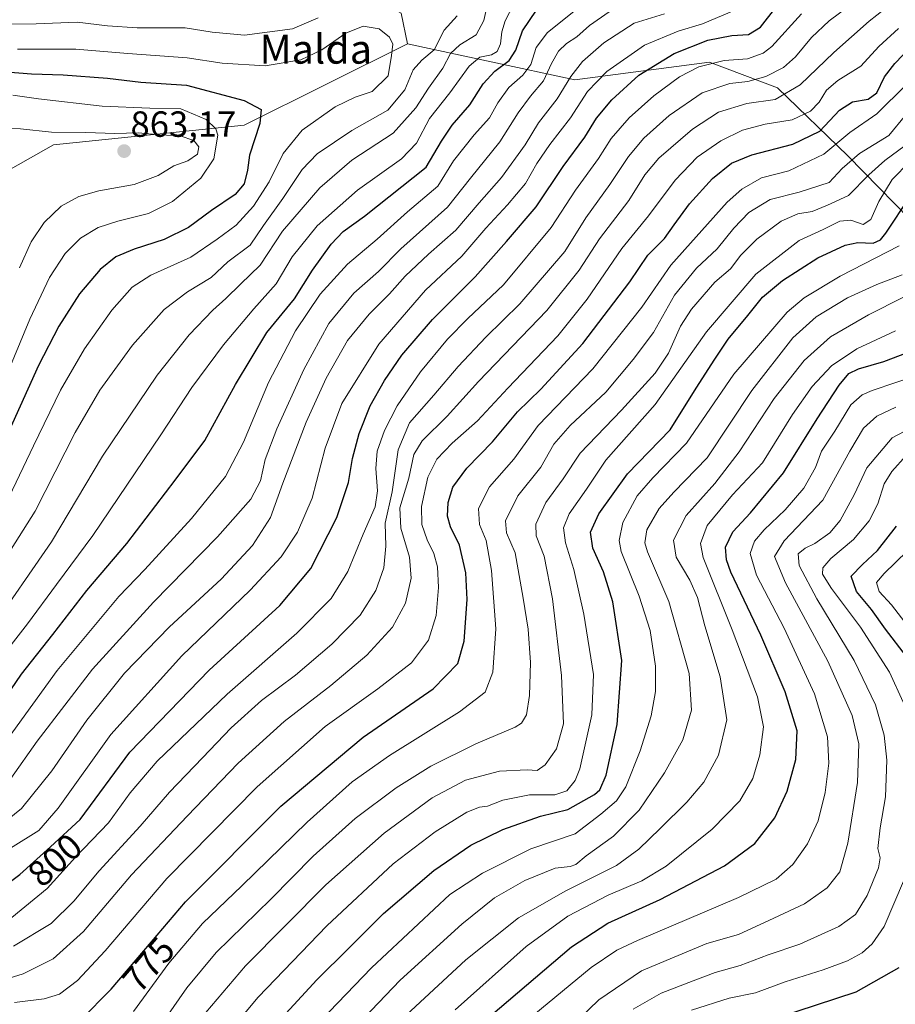
# Model space of a CAD drawing. Units: metres. Extents: x 634235 to 637454, y 4766764 to 4769141.
# Drawn here: x 636696 to 636937, y 4768132 to 4768403 of the extents above; entities that cross this region are included whole.
import ezdxf
from ezdxf.enums import TextEntityAlignment as Align

# ---------------------------------------------------------------- set-up
doc = ezdxf.new("R2010")
doc.units = ezdxf.units.M
doc.header["$MEASUREMENT"] = 0
for name, color, linetype, lineweight in [('Carátula', 7, 'Continuous', 5), ('Curva de nivel maestra', 36, 'Continuous', 30), ('Curva de nivel normal', 36, 'Continuous', 0), ('Matorral CxS', 135, 'Continuous', 0), ('Pastizal CxS', 92, 'Continuous', 0), ('Punto de cota en terreno', 7, 'Continuous', 0), ('Roquedo CxS', 135, 'Continuous', 0), ('Rótulo de curva de nivel directora', 19, 'Continuous', 0), ('Rótulo de punto de cota en terreno', 19, 'Continuous', 0), ('Texto cartográfico', 19, 'Continuous', 0)]:
    doc.layers.add(name, color=color, linetype=linetype, lineweight=lineweight)
doc.styles.add('Arial', font='txt', dxfattribs={"height": 0.2})

# ---------------------------------------------------------------- blocks, each defined once
blk = doc.blocks.new('*U153')
at = {"layer": 'Pastizal CxS', "color": 92, "linetype": 'Continuous', "lineweight": 0}
blk.add_polyline3d([(636898.1411, 4768564.3847, 759.0067), (636879.5657, 4768553.9443, 761.9119), (636830.9605, 4768546.4961, 761.7786), (636763.2621, 4768539.3915, 761.1319), (636726.6895, 4768506.4575, 771.1255), (636710.8343, 4768492.3339, 779.0443), (636723.6841, 4768463.0723, 800.6896), (636721.5721, 4768454.0671, 805.7122), (636720.2169, 4768442.5561, 813.3747), (636727.5909, 4768434.6477, 819.296), (636739.2839, 4768429.4933, 822.866), (636742.0349, 4768420.9043, 828.5669), (636744.0599, 4768422.7311, 827.4786), (636759.9199, 4768423.5015, 828.4226), (636762.8913, 4768422.6323, 829.4203), (636778.3103, 4768418.1217, 835.3563), (636801.0633, 4768405.2387, 844.3096), (636802.8601, 4768396.8515, 840.8538), (636757.8227, 4768374.4369, 850.0877), (636705.2613, 4768368.9949, 862.9823), (636683.6331, 4768356.8437, 867.7124)], dxfattribs=at)
blk = doc.blocks.new('*U182')
at = {"layer": 'Curva de nivel normal', "color": 36, "linetype": 'Continuous', "lineweight": 0}
blk.add_polyline3d([(636732.72, 4768123.49, 765), (636742, 4768136.82, 765), (636750.1, 4768146.49, 765), (636765.13, 4768161.24, 765), (636776.83, 4768173.07, 765), (636788.44, 4768183.42, 765), (636799.71, 4768191.87, 765), (636809.31, 4768197.86, 765), (636821.63, 4768204.05, 765), (636832.54, 4768208.59, 765), (636834.3, 4768209.73, 765), (636835.62, 4768212.03, 765), (636836.43, 4768217.35, 765), (636836.77, 4768226.44, 765), (636836.1, 4768235.64, 765), (636834.69, 4768244.14, 765), (636832.54, 4768256.62, 765), (636830.12, 4768262.17, 765), (636829.89, 4768265.43, 765), (636833.27, 4768272.31, 765), (636839.57, 4768280.21, 765), (636843.18, 4768286.58, 765), (636847.67, 4768291.68, 765), (636857.54, 4768300.87, 765), (636865.01, 4768309.88, 765), (636870.6, 4768317.36, 765), (636876.45, 4768327.56, 765), (636882.45, 4768335.01, 765), (636888.2, 4768340.32, 765), (636892.78, 4768346.02, 765), (636896.87, 4768350.35, 765), (636902.78, 4768353.99, 765), (636910.77, 4768356.02, 765), (636919.03, 4768358.68, 765), (636922.61, 4768362.46, 765), (636927.4, 4768366.58, 765), (636935.45, 4768371.56, 765), (636940.18, 4768377.3, 765)], dxfattribs=at)
blk = doc.blocks.new('*U183')
at = {"layer": 'Curva de nivel normal', "color": 36, "linetype": 'Continuous', "lineweight": 0}
blk.add_polyline3d([(636782.82, 4768120.11, 740), (636800.86, 4768138.9, 740), (636817.77, 4768154.35, 740), (636826.82, 4768161.58, 740), (636835.2, 4768166.35, 740), (636843.5, 4768169.8, 740), (636847.66, 4768170.23, 740), (636849.27, 4768170.75, 740), (636852.08, 4768173.15, 740), (636859.65, 4768178.54, 740), (636866.7, 4768185.72, 740), (636873.71, 4768195.98, 740), (636878.68, 4768205.09, 740), (636881.1, 4768213.29, 740), (636880.42, 4768223.42, 740), (636874.9, 4768243.21, 740), (636869.02, 4768256.9, 740), (636868.27, 4768259.36, 740), (636868.8, 4768262.97, 740), (636872.18, 4768268.82, 740), (636876.28, 4768273.31, 740), (636885.38, 4768282.8, 740), (636897.75, 4768301.37, 740), (636909.01, 4768315.85, 740), (636915.45, 4768321.65, 740), (636924.12, 4768326.89, 740), (636932.14, 4768330.55, 740), (636939.2, 4768333.24, 740)], dxfattribs=at)
blk = doc.blocks.new('*U187')
at = {"layer": 'Curva de nivel normal', "color": 36, "linetype": 'Continuous', "lineweight": 0}
blk.add_polyline3d([(636943.99, 4768305.73, 720), (636930.9, 4768301.37, 720), (636928.12, 4768300.18, 720), (636925.04, 4768297.38, 720), (636920.6, 4768290.16, 720), (636916.98, 4768284.64, 720), (636915.26, 4768280.12, 720), (636912.1, 4768274.4, 720), (636906.9, 4768268.43, 720), (636901.13, 4768262.96, 720), (636898.5, 4768259.85, 720), (636897.3, 4768256.4, 720), (636899.02, 4768250.49, 720), (636906.69, 4768235.85, 720), (636915.05, 4768217.75, 720), (636918.56, 4768205.92, 720), (636918.95, 4768198.69, 720), (636917.98, 4768190.59, 720), (636915.98, 4768182.81, 720), (636913.12, 4768176.48, 720), (636909.05, 4768170.82, 720), (636904.47, 4768166.76, 720), (636894.08, 4768161.66, 720), (636866.24, 4768149.88, 720), (636860.51, 4768147.2, 720), (636853.46, 4768142.36, 720), (636837.68, 4768129.33, 720)], dxfattribs=at)
blk = doc.blocks.new('*U190')
at = {"layer": 'Curva de nivel normal', "color": 36, "linetype": 'Continuous', "lineweight": 0}
blk.add_polyline3d([(636693.51, 4768194.5, 815), (636700.73, 4768204.72, 815), (636716.05, 4768224.6, 815), (636732.8, 4768243.08, 815), (636750.44, 4768261, 815), (636759.68, 4768271.43, 815), (636762.33, 4768276.44, 815), (636763.57, 4768282.38, 815), (636766.79, 4768290.8, 815), (636774.23, 4768307.14, 815), (636781.15, 4768319.8, 815), (636788.04, 4768328.14, 815), (636794.8, 4768334.16, 815), (636800.99, 4768340.39, 815), (636813.85, 4768351.88, 815), (636820.18, 4768359.86, 815), (636828.32, 4768369.85, 815), (636833.36, 4768377.79, 815), (636836.72, 4768382.46, 815), (636840.31, 4768386.67, 815), (636842.5, 4768391.41, 815), (636844.46, 4768394.86, 815), (636846.65, 4768396.95, 815), (636849.55, 4768398.77, 815), (636852.98, 4768401.92, 815), (636858.46, 4768405.69, 815)], dxfattribs=at)
blk = doc.blocks.new('*U191')
at = {"layer": 'Curva de nivel normal', "color": 36, "linetype": 'Continuous', "lineweight": 0}
for points in [[(636686.24, 4768246.14, 840), (636700.19, 4768268.14, 840), (636711.24, 4768289.8, 840), (636718, 4768301.47, 840), (636727.04, 4768313.86, 840), (636735.8, 4768323.68, 840), (636742.21, 4768328.52, 840), (636748.76, 4768332.51, 840), (636753.32, 4768336.76, 840), (636759.47, 4768341.35, 840), (636763.14, 4768346.82, 840), (636768.47, 4768354.24, 840), (636773.8, 4768362.23, 840), (636777.97, 4768366.57, 840), (636787.49, 4768372.99, 840), (636797.4, 4768378.55, 840), (636802.13, 4768384.14, 840), (636804.36, 4768389.69, 840), (636806.79, 4768392.38, 840), (636810.21, 4768395.22, 840), (636812.9, 4768400.57, 840), (636816.5, 4768404.57, 840)], [(636778.21, 4768403.98, 840), (636771.12, 4768401, 840), (636757.94, 4768399.19, 840), (636749.01, 4768400.05, 840), (636741.58, 4768401.27, 840), (636728.33, 4768401.25, 840), (636720.14, 4768401.78, 840), (636711.8, 4768402.84, 840), (636700.47, 4768402.34, 840), (636690.19, 4768402.27, 840)]]:
    blk.add_polyline3d(points, dxfattribs=at)
blk = doc.blocks.new('*U192')
at = {"layer": 'Curva de nivel normal', "color": 36, "linetype": 'Continuous', "lineweight": 0}
blk.add_polyline3d([(636692.91, 4768205.66, 820), (636706.3, 4768224.19, 820), (636723.29, 4768244.58, 820), (636730.47, 4768252.08, 820), (636743.33, 4768266.05, 820), (636752.66, 4768277.64, 820), (636757.67, 4768287.14, 820), (636764.55, 4768303.59, 820), (636771.99, 4768317.74, 820), (636778.73, 4768327.85, 820), (636786.33, 4768336.1, 820), (636794.43, 4768343, 820), (636802.79, 4768350.54, 820), (636811.18, 4768357.6, 820), (636815.52, 4768364.65, 820), (636821.18, 4768371.79, 820), (636825.46, 4768376.46, 820), (636827.76, 4768380.56, 820), (636830.75, 4768384.84, 820), (636834.63, 4768388.22, 820), (636836.79, 4768391.13, 820), (636838.28, 4768395.79, 820), (636841.42, 4768399.96, 820), (636851.44, 4768407.96, 820)], dxfattribs=at)
blk = doc.blocks.new('*U193')
at = {"layer": 'Curva de nivel normal', "color": 36, "linetype": 'Continuous', "lineweight": 0}
blk.add_polyline3d([(636681.37, 4768135.84, 785), (636696.9, 4768140.69, 785), (636705.18, 4768144.81, 785), (636713.56, 4768152.29, 785), (636726.8, 4768167.92, 785), (636742.14, 4768184.09, 785), (636756.14, 4768198.68, 785), (636768.8, 4768210.14, 785), (636781.72, 4768220.08, 785), (636791.64, 4768228.47, 785), (636798.71, 4768236.14, 785), (636802.26, 4768242.73, 785), (636803.88, 4768249.64, 785), (636803.39, 4768255.43, 785), (636800.99, 4768263.4, 785), (636800.73, 4768269.06, 785), (636803.22, 4768277.21, 785), (636804.62, 4768283.67, 785), (636806.92, 4768287.51, 785), (636813.73, 4768294.28, 785), (636822.44, 4768303.82, 785), (636841.2, 4768323.39, 785), (636850.18, 4768334.49, 785), (636855.75, 4768343.14, 785), (636863.83, 4768353.64, 785), (636868.21, 4768360.75, 785), (636872.12, 4768365.32, 785), (636881.39, 4768373.34, 785), (636888.59, 4768377.99, 785), (636896.4, 4768380.37, 785), (636904.13, 4768381.5, 785), (636911.1, 4768385.54, 785), (636920.29, 4768394.46, 785), (636930.05, 4768403.1, 785), (636934.27, 4768406.34, 785)], dxfattribs=at)
blk = doc.blocks.new('*U195')
at = {"layer": 'Curva de nivel normal', "color": 36, "linetype": 'Continuous', "lineweight": 0}
blk.add_polyline3d([(636691.16, 4768268.01, 845), (636699.72, 4768286.14, 845), (636707.21, 4768301.47, 845), (636713.79, 4768312.8, 845), (636721.38, 4768323.47, 845), (636726.98, 4768329.8, 845), (636732.14, 4768333.08, 845), (636743.1, 4768338.05, 845), (636750.35, 4768343.01, 845), (636755.64, 4768346.86, 845), (636760.41, 4768352.1, 845), (636764.74, 4768358.82, 845), (636768.54, 4768366.64, 845), (636773.76, 4768373.06, 845), (636782.94, 4768379.48, 845), (636788.42, 4768382.13, 845), (636793.14, 4768383.67, 845), (636797.53, 4768387.98, 845), (636798.46, 4768393.66, 845), (636798.76, 4768396.78, 845), (636797.92, 4768398.68, 845), (636795, 4768400.97, 845), (636790.61, 4768401.73, 845), (636785.83, 4768399.77, 845), (636779.18, 4768395.15, 845), (636773.46, 4768392.45, 845), (636763.58, 4768390.74, 845), (636751.74, 4768391.52, 845), (636742.14, 4768392.96, 845), (636725.8, 4768394.18, 845), (636711.44, 4768395.35, 845), (636695.33, 4768395.32, 845)], dxfattribs=at)
blk = doc.blocks.new('*U208')
at = {"layer": 'Curva de nivel normal', "color": 36, "linetype": 'Continuous', "lineweight": 0}
blk.add_polyline3d([(636695.9, 4768335.16, 860), (636699.08, 4768342.26, 860), (636702.68, 4768347.65, 860), (636707.35, 4768352.1, 860), (636712.27, 4768354.8, 860), (636717.8, 4768356.3, 860), (636727.47, 4768358.06, 860), (636734.14, 4768360.55, 860), (636738.47, 4768363.25, 860), (636742.29, 4768364.56, 860), (636744.92, 4768366.44, 860), (636745.31, 4768368.42, 860), (636743.98, 4768370.22, 860), (636740.14, 4768371.51, 860), (636734.51, 4768371.75, 860), (636728.62, 4768372.35, 860), (636722.18, 4768372.1, 860), (636714.14, 4768372.4, 860), (636704.68, 4768372.47, 860), (636696.16, 4768373.42, 860), (636688.18, 4768373.83, 860)], dxfattribs=at)
blk = doc.blocks.new('*U211')
at = {"layer": 'Curva de nivel normal', "color": 36, "linetype": 'Continuous', "lineweight": 0}
blk.add_polyline3d([(636691.88, 4768304.33, 855), (636698.74, 4768321.02, 855), (636704.14, 4768332.48, 855), (636708.47, 4768339.06, 855), (636712.68, 4768343.34, 855), (636717.55, 4768346.22, 855), (636722.96, 4768348, 855), (636731.48, 4768350.06, 855), (636738.03, 4768353.38, 855), (636745.92, 4768359.79, 855), (636749.44, 4768365.13, 855), (636750.6, 4768371.71, 855), (636750.05, 4768373.41, 855), (636747.33, 4768376.01, 855), (636740.39, 4768378.96, 855), (636731.8, 4768379.15, 855), (636718.72, 4768379.67, 855), (636701.12, 4768381.67, 855), (636694.06, 4768382.74, 855)], dxfattribs=at)
blk = doc.blocks.new('*U213')
at = {"layer": 'Curva de nivel normal', "color": 36, "linetype": 'Continuous', "lineweight": 0}
blk.add_polyline3d([(636687.59, 4768235.01, 835), (636704.68, 4768259.65, 835), (636718.74, 4768283.26, 835), (636733.88, 4768305.53, 835), (636742.62, 4768316.7, 835), (636749.16, 4768323.48, 835), (636752.73, 4768326.64, 835), (636756.8, 4768330.63, 835), (636762.23, 4768335.91, 835), (636768.39, 4768345.23, 835), (636778.66, 4768357.13, 835), (636787.45, 4768364.77, 835), (636798.92, 4768372.2, 835), (636805.15, 4768379.17, 835), (636808.58, 4768384.64, 835), (636812.6, 4768390.13, 835), (636814.73, 4768394.13, 835), (636817.3, 4768396.59, 835), (636821.74, 4768399.3, 835), (636823.86, 4768403.25, 835), (636825.45, 4768410.31, 835)], dxfattribs=at)
blk = doc.blocks.new('*U215')
at = {"layer": 'Curva de nivel normal', "color": 36, "linetype": 'Continuous', "lineweight": 0}
blk.add_polyline3d([(636689.14, 4768180.32, 810), (636696.47, 4768186.2, 810), (636704.8, 4768196.55, 810), (636714.47, 4768210.52, 810), (636724.8, 4768223.51, 810), (636737.22, 4768236.22, 810), (636751.49, 4768249.4, 810), (636760.08, 4768258.64, 810), (636765.05, 4768266.35, 810), (636768.51, 4768275.83, 810), (636774.89, 4768292.64, 810), (636780.38, 4768304.72, 810), (636786.34, 4768315.16, 810), (636792.24, 4768322.35, 810), (636797.91, 4768327.97, 810), (636802.15, 4768332.84, 810), (636808.63, 4768338.89, 810), (636816.13, 4768345.47, 810), (636822.62, 4768353.04, 810), (636828.78, 4768360.06, 810), (636835.27, 4768369.04, 810), (636838.91, 4768375.04, 810), (636844.06, 4768381.7, 810), (636847.85, 4768387.85, 810), (636851.06, 4768391.98, 810), (636856.92, 4768397.12, 810), (636865.28, 4768402.56, 810), (636873.65, 4768405.08, 810)], dxfattribs=at)
blk = doc.blocks.new('*U216')
at = {"layer": 'Curva de nivel normal', "color": 36, "linetype": 'Continuous', "lineweight": 0}
blk.add_polyline3d([(636693.43, 4768175.26, 805), (636701.22, 4768180.16, 805), (636706.56, 4768186.26, 805), (636721.06, 4768206.62, 805), (636740.61, 4768228.26, 805), (636759.44, 4768246.34, 805), (636768.05, 4768255.5, 805), (636772.51, 4768262.31, 805), (636776.59, 4768271.72, 805), (636780.14, 4768285.47, 805), (636784.78, 4768297.8, 805), (636794.96, 4768314.09, 805), (636807.79, 4768328.94, 805), (636817.77, 4768338.33, 805), (636824.39, 4768346.1, 805), (636830.43, 4768352.46, 805), (636835.39, 4768358.4, 805), (636838.51, 4768363.87, 805), (636842.03, 4768369.06, 805), (636847.74, 4768376.44, 805), (636852.41, 4768383.68, 805), (636857.79, 4768389.2, 805), (636868.12, 4768396.48, 805), (636877.45, 4768400.36, 805), (636884.12, 4768402.3, 805), (636895.28, 4768407.04, 805)], dxfattribs=at)
blk = doc.blocks.new('*U225')
at = {"layer": 'Curva de nivel normal', "color": 36, "linetype": 'Continuous', "lineweight": 0}
blk.add_polyline3d([(636694.52, 4768132.75, 780), (636702.72, 4768133.73, 780), (636706.89, 4768135.03, 780), (636711.86, 4768138.82, 780), (636719.47, 4768147.01, 780), (636736.49, 4768166.89, 780), (636761.43, 4768192.2, 780), (636780.15, 4768208.82, 780), (636794.63, 4768219.13, 780), (636803.98, 4768226.34, 780), (636808.65, 4768232.56, 780), (636810.74, 4768239.33, 780), (636811.4, 4768247.08, 780), (636811.06, 4768252.74, 780), (636810.1, 4768256.45, 780), (636808.23, 4768260.22, 780), (636806.8, 4768264.39, 780), (636806.73, 4768269.38, 780), (636808.46, 4768277.45, 780), (636810.9, 4768282.47, 780), (636815.15, 4768286.86, 780), (636822.13, 4768292.96, 780), (636830.46, 4768301.98, 780), (636844.26, 4768316.43, 780), (636852.37, 4768326.47, 780), (636861.92, 4768340.46, 780), (636869.24, 4768349.46, 780), (636876.62, 4768359.32, 780), (636882.71, 4768365.59, 780), (636889.2, 4768370.12, 780), (636895.2, 4768373.06, 780), (636901.38, 4768374.72, 780), (636908.88, 4768375.9, 780), (636913.92, 4768378.33, 780), (636916.29, 4768380.8, 780), (636918.31, 4768384.1, 780), (636921.42, 4768386.69, 780), (636927.78, 4768390.7, 780), (636932.78, 4768396.14, 780), (636938.12, 4768401.08, 780)], dxfattribs=at)
blk = doc.blocks.new('*U228')
at = {"layer": 'Curva de nivel normal', "color": 36, "linetype": 'Continuous', "lineweight": 0}
blk.add_polyline3d([(636815.96, 4768130.75, 730), (636835.58, 4768148.16, 730), (636846.98, 4768156.54, 730), (636858.11, 4768162.36, 730), (636867.38, 4768166.25, 730), (636874.14, 4768170.32, 730), (636886.8, 4768180.47, 730), (636894.44, 4768188.31, 730), (636898, 4768194.48, 730), (636899.97, 4768200.96, 730), (636900.94, 4768208.7, 730), (636899.28, 4768216.98, 730), (636892.29, 4768235.38, 730), (636884.3, 4768255.36, 730), (636883.58, 4768259.23, 730), (636885.4, 4768264.2, 730), (636892.45, 4768272.57, 730), (636900.67, 4768281.44, 730), (636908.96, 4768294.69, 730), (636914.36, 4768302.47, 730), (636919.66, 4768308.14, 730), (636926.7, 4768312.84, 730), (636937.3, 4768317.78, 730)], dxfattribs=at)
blk = doc.blocks.new('*U234')
at = {"layer": 'Curva de nivel normal', "color": 36, "linetype": 'Continuous', "lineweight": 0}
blk.add_polyline3d([(636727.29, 4768130.32, 770), (636737.1, 4768143.64, 770), (636746.38, 4768154.48, 770), (636757.21, 4768164.9, 770), (636775.15, 4768182.48, 770), (636787.55, 4768193.54, 770), (636797.9, 4768200.8, 770), (636817.18, 4768212.83, 770), (636824.24, 4768218.2, 770), (636826.39, 4768223.72, 770), (636827.2, 4768235.72, 770), (636826.02, 4768251.78, 770), (636824.54, 4768260.04, 770), (636822.72, 4768264.44, 770), (636822.42, 4768268.8, 770), (636825.46, 4768274.82, 770), (636832.16, 4768282.44, 770), (636838.88, 4768291.72, 770), (636853.95, 4768307.27, 770), (636867.4, 4768324.28, 770), (636875.4, 4768335.9, 770), (636890.96, 4768353.24, 770), (636894.95, 4768356.82, 770), (636900.36, 4768359.9, 770), (636907.9, 4768361.85, 770), (636917.56, 4768366.44, 770), (636924.72, 4768372.44, 770), (636932.21, 4768377.58, 770), (636940.27, 4768385.57, 770)], dxfattribs=at)
blk = doc.blocks.new('*U238')
at = {"layer": 'Curva de nivel normal', "color": 36, "linetype": 'Continuous', "lineweight": 0}
for points in [[(636881.12, 4768130.61, 705), (636891.45, 4768133.98, 705), (636898.73, 4768135.44, 705), (636906.9, 4768138.46, 705), (636917.4, 4768141.72, 705), (636924.12, 4768144.22, 705), (636928.14, 4768146.42, 705), (636930.89, 4768148.95, 705), (636934.21, 4768153.7, 705), (636939.83, 4768166.81, 705)], [(636939.44, 4768215.46, 705), (636935.64, 4768223.79, 705), (636927.64, 4768236.16, 705), (636919.68, 4768246.82, 705), (636917.2, 4768250.78, 705), (636917.27, 4768252.53, 705), (636919.54, 4768255.04, 705), (636925.74, 4768260.31, 705), (636930.11, 4768265.46, 705), (636932.43, 4768270.16, 705), (636934.25, 4768275.6, 705), (636936.3, 4768279.02, 705), (636940.25, 4768283.4, 705)]]:
    blk.add_polyline3d(points, dxfattribs=at)
blk = doc.blocks.new('*U239')
at = {"layer": 'Curva de nivel normal', "color": 36, "linetype": 'Continuous', "lineweight": 0}
blk.add_polyline3d([(636774.3, 4768122.94, 745), (636792.92, 4768142.27, 745), (636814.46, 4768162.54, 745), (636823.51, 4768168.43, 745), (636836.86, 4768175.06, 745), (636849.04, 4768179.26, 745), (636856.09, 4768184.6, 745), (636860.42, 4768188.27, 745), (636863.04, 4768192.18, 745), (636867, 4768202.13, 745), (636869.98, 4768211.72, 745), (636871.18, 4768218.46, 745), (636871.22, 4768225.38, 745), (636869.73, 4768235.24, 745), (636866.65, 4768244.69, 745), (636861.72, 4768256.97, 745), (636861.16, 4768260.04, 745), (636862.15, 4768264.94, 745), (636866.1, 4768272.36, 745), (636870.46, 4768277.28, 745), (636879.76, 4768286.8, 745), (636892.75, 4768305.8, 745), (636907.44, 4768322.9, 745), (636912.15, 4768326.86, 745), (636922.08, 4768332.86, 745), (636938.37, 4768341.22, 745)], dxfattribs=at)
blk = doc.blocks.new('*U246')
at = {"layer": 'Curva de nivel normal', "color": 36, "linetype": 'Continuous', "lineweight": 0}
blk.add_polyline3d([(636799.95, 4768126.95, 735), (636818.87, 4768144.49, 735), (636833.42, 4768156.12, 735), (636846.5, 4768163.52, 735), (636860.46, 4768170.52, 735), (636866.62, 4768174.98, 735), (636872.5, 4768180.66, 735), (636879.82, 4768187.9, 735), (636884.55, 4768193.49, 735), (636888.59, 4768200.9, 735), (636890.84, 4768210.66, 735), (636888.99, 4768222.48, 735), (636884.81, 4768236.51, 735), (636882.72, 4768244.29, 735), (636880.65, 4768249.14, 735), (636876.91, 4768255.47, 735), (636876.12, 4768260.12, 735), (636879.63, 4768266.88, 735), (636887.56, 4768275.72, 735), (636894.2, 4768284.47, 735), (636903.89, 4768299.18, 735), (636912.12, 4768309.57, 735), (636919.45, 4768316.08, 735), (636929.89, 4768322.17, 735), (636939.54, 4768327.09, 735)], dxfattribs=at)
blk = doc.blocks.new('*U247')
at = {"layer": 'Curva de nivel normal', "color": 36, "linetype": 'Continuous', "lineweight": 0}
blk.add_polyline3d([(636747.3, 4768130.03, 760), (636758.17, 4768142.84, 760), (636780.34, 4768165.15, 760), (636796.45, 4768179.41, 760), (636809.59, 4768189.16, 760), (636818.79, 4768193.97, 760), (636828.21, 4768196.52, 760), (636835.79, 4768196.88, 760), (636838.54, 4768196.66, 760), (636840.74, 4768198.21, 760), (636843.88, 4768202.67, 760), (636845.84, 4768209.48, 760), (636845.24, 4768222.84, 760), (636842.8, 4768243.94, 760), (636840.46, 4768255.74, 760), (636838.3, 4768261.3, 760), (636838.2, 4768264.55, 760), (636840.96, 4768270.47, 760), (636845.78, 4768277.01, 760), (636850.46, 4768284.07, 760), (636861.79, 4768295.9, 760), (636871.12, 4768306.16, 760), (636874.78, 4768311.64, 760), (636878.03, 4768319.05, 760), (636881.09, 4768323.78, 760), (636887.58, 4768331.14, 760), (636891.89, 4768334.83, 760), (636894.73, 4768338.63, 760), (636899.12, 4768343.06, 760), (636905.78, 4768347.96, 760), (636910.45, 4768350.02, 760), (636914.4, 4768350.63, 760), (636918.6, 4768352.36, 760), (636924.4, 4768355.02, 760), (636930.01, 4768360.75, 760), (636934.35, 4768364.67, 760), (636940.01, 4768368.87, 760)], dxfattribs=at)
blk = doc.blocks.new('*U248')
at = {"layer": 'Curva de nivel normal', "color": 36, "linetype": 'Continuous', "lineweight": 0}
blk.add_polyline3d([(636940.82, 4768236.35, 695), (636936.25, 4768242.29, 695), (636932.87, 4768246.01, 695), (636932.1, 4768248.44, 695), (636934.17, 4768250.91, 695), (636940.57, 4768257.12, 695)], dxfattribs=at)
blk = doc.blocks.new('*U252')
at = {"layer": 'Curva de nivel normal', "color": 36, "linetype": 'Continuous', "lineweight": 0}
blk.add_polyline3d([(636937.38, 4768296.76, 715), (636932.16, 4768294.31, 715), (636928.52, 4768291, 715), (636924.71, 4768284.6, 715), (636917.31, 4768271.11, 715), (636906.67, 4768259.9, 715), (636903.94, 4768255.6, 715), (636906.98, 4768248.35, 715), (636918.68, 4768226.81, 715), (636925.38, 4768211.81, 715), (636927.23, 4768203.98, 715), (636926.85, 4768193.38, 715), (636924.22, 4768176.62, 715), (636921.97, 4768168.72, 715), (636918.48, 4768164.36, 715), (636912.21, 4768159.98, 715), (636903.84, 4768156.03, 715), (636894.1, 4768151.5, 715), (636885.34, 4768148.99, 715), (636867.37, 4768141.46, 715), (636855.6, 4768133.49, 715), (636849.99, 4768128.07, 715)], dxfattribs=at)
blk = doc.blocks.new('*U253')
at = {"layer": 'Curva de nivel normal', "color": 36, "linetype": 'Continuous', "lineweight": 0}
blk.add_polyline3d([(636693.81, 4768156.15, 795), (636703.49, 4768164.16, 795), (636711.38, 4768172.8, 795), (636720.45, 4768182.24, 795), (636726.36, 4768190.53, 795), (636733.88, 4768199.24, 795), (636753.15, 4768217.74, 795), (636772.3, 4768234.51, 795), (636781.82, 4768244.07, 795), (636786.39, 4768251.47, 795), (636790.64, 4768261.75, 795), (636793.91, 4768269.32, 795), (636794.6, 4768273.66, 795), (636794.08, 4768279.83, 795), (636794.52, 4768284.64, 795), (636796.49, 4768290.35, 795), (636800.01, 4768297.12, 795), (636806.44, 4768306.47, 795), (636813.87, 4768315.48, 795), (636819.44, 4768321.18, 795), (636829.25, 4768330.45, 795), (636842.41, 4768346.28, 795), (636849.13, 4768356.52, 795), (636855.46, 4768365.28, 795), (636858.99, 4768370.8, 795), (636863.93, 4768376.49, 795), (636870.73, 4768382.51, 795), (636877.8, 4768387.73, 795), (636883.12, 4768390.48, 795), (636890.12, 4768392.22, 795), (636896.51, 4768392.67, 795), (636900.83, 4768394.22, 795), (636903.27, 4768396.09, 795), (636911.4, 4768405.13, 795)], dxfattribs=at)
blk = doc.blocks.new('*U257')
at = {"layer": 'Curva de nivel normal', "color": 36, "linetype": 'Continuous', "lineweight": 0}
blk.add_polyline3d([(636694.24, 4768148.31, 790), (636704.59, 4768154.53, 790), (636710.92, 4768160.71, 790), (636717.89, 4768169.06, 790), (636729.12, 4768181.34, 790), (636737.21, 4768190.69, 790), (636746.37, 4768200.12, 790), (636754.28, 4768208.43, 790), (636762.6, 4768215.96, 790), (636771.94, 4768222.97, 790), (636782, 4768231.51, 790), (636789.8, 4768239.5, 790), (636794.14, 4768246.27, 790), (636796.3, 4768252.52, 790), (636796.82, 4768258.49, 790), (636796.68, 4768264.8, 790), (636798.62, 4768273.47, 790), (636800.27, 4768285.04, 790), (636803.4, 4768292.39, 790), (636810.13, 4768300.08, 790), (636816.79, 4768307.96, 790), (636824.46, 4768316.02, 790), (636833.79, 4768325.22, 790), (636846.24, 4768339.59, 790), (636852.02, 4768348.95, 790), (636858.6, 4768358.13, 790), (636863.73, 4768365.79, 790), (636868, 4768370.88, 790), (636874.94, 4768377.11, 790), (636884.08, 4768383.3, 790), (636891.63, 4768385.88, 790), (636896.6, 4768386.46, 790), (636901.62, 4768387.84, 790), (636906.43, 4768390.32, 790), (636909.76, 4768393.23, 790), (636914.16, 4768398.55, 790), (636919.02, 4768403.19, 790), (636932.57, 4768413.31, 790)], dxfattribs=at)
blk = doc.blocks.new('*U265')
at = {"layer": 'Curva de nivel normal', "color": 36, "linetype": 'Continuous', "lineweight": 0}
blk.add_polyline3d([(636688.11, 4768224.33, 830), (636698.1, 4768237.08, 830), (636706.08, 4768247.91, 830), (636716.08, 4768261.44, 830), (636734.88, 4768289.1, 830), (636743.44, 4768302.16, 830), (636752.08, 4768313.9, 830), (636760.45, 4768323.8, 830), (636766.6, 4768330.72, 830), (636771.02, 4768338.12, 830), (636777.93, 4768346.74, 830), (636789.06, 4768356.57, 830), (636801.16, 4768365.16, 830), (636805.3, 4768369.48, 830), (636808.88, 4768376.28, 830), (636814.46, 4768383.34, 830), (636819.79, 4768390.68, 830), (636822.79, 4768393.12, 830), (636825.97, 4768393.8, 830), (636827.53, 4768394.68, 830), (636828.47, 4768396.79, 830), (636828.82, 4768400.13, 830), (636829.75, 4768403.13, 830), (636832.15, 4768407.79, 830)], dxfattribs=at)
blk = doc.blocks.new('*U266')
at = {"layer": 'Curva de nivel maestra', "color": 36, "linetype": 'Continuous', "lineweight": 30}
blk.add_polyline3d([(636764.1, 4768124.02, 750), (636777.82, 4768139.01, 750), (636786.63, 4768147.7, 750), (636796.24, 4768157.29, 750), (636810.1, 4768169.15, 750), (636820.33, 4768176.13, 750), (636829.14, 4768180.46, 750), (636839.46, 4768184.06, 750), (636847, 4768185.95, 750), (636854.41, 4768190.04, 750), (636855.82, 4768191.33, 750), (636857.55, 4768195.36, 750), (636860.64, 4768209.33, 750), (636861.91, 4768226.93, 750), (636859.42, 4768243.11, 750), (636856.88, 4768251.4, 750), (636853.96, 4768257.92, 750), (636853.28, 4768262.36, 750), (636855.54, 4768267.38, 750), (636863.48, 4768278.36, 750), (636875.26, 4768290.51, 750), (636882.42, 4768301.96, 750), (636887.51, 4768309.93, 750), (636891.17, 4768315.5, 750), (636896.59, 4768322.02, 750), (636900.67, 4768327.08, 750), (636906.18, 4768331.68, 750), (636915.88, 4768337.91, 750), (636923.45, 4768341.42, 750), (636926.99, 4768342.13, 750), (636931.13, 4768341.94, 750), (636933.24, 4768342.88, 750), (636934.68, 4768344.67, 750), (636941.41, 4768354.79, 750)], dxfattribs=at)
blk = doc.blocks.new('*U270')
at = {"layer": 'Curva de nivel maestra', "color": 36, "linetype": 'Continuous', "lineweight": 30}
blk.add_polyline3d([(636690.07, 4768163.71, 800), (636695.98, 4768168.03, 800), (636704.41, 4768175.61, 800), (636712.66, 4768183.2, 800), (636726.35, 4768201.68, 800), (636748.14, 4768224.32, 800), (636767.64, 4768242.16, 800), (636776.16, 4768252.33, 800), (636783.38, 4768266.34, 800), (636786.6, 4768276.02, 800), (636787.7, 4768282.6, 800), (636789.48, 4768289.46, 800), (636792.59, 4768297.16, 800), (636796.47, 4768304.14, 800), (636801.23, 4768311.1, 800), (636809.77, 4768320.94, 800), (636821.45, 4768332.67, 800), (636830.13, 4768342.41, 800), (636838.28, 4768351.95, 800), (636845.73, 4768363.07, 800), (636851.72, 4768371.15, 800), (636854.89, 4768376.4, 800), (636859.11, 4768381.44, 800), (636866.61, 4768388.22, 800), (636876.37, 4768394.15, 800), (636885.65, 4768397.81, 800), (636892.21, 4768399.1, 800), (636896.85, 4768399.45, 800), (636900.09, 4768401.39, 800), (636904.33, 4768406.8, 800)], dxfattribs=at)
blk = doc.blocks.new('*U273')
at = {"layer": 'Curva de nivel maestra', "color": 36, "linetype": 'Continuous', "lineweight": 30}
blk.add_polyline3d([(636818.27, 4768122.78, 725), (636848.08, 4768148.14, 725), (636858.08, 4768154.61, 725), (636872.45, 4768161.15, 725), (636890.22, 4768170.37, 725), (636898.54, 4768176.6, 725), (636904.06, 4768183.59, 725), (636907.43, 4768190.96, 725), (636909.86, 4768199.72, 725), (636910.23, 4768207.59, 725), (636906.95, 4768218.32, 725), (636900.23, 4768233.93, 725), (636891.97, 4768251.32, 725), (636890.71, 4768254.67, 725), (636890.47, 4768258.22, 725), (636892.48, 4768262.42, 725), (636897.39, 4768267.65, 725), (636906.45, 4768278.64, 725), (636915.78, 4768293.58, 725), (636921.78, 4768302.83, 725), (636924.45, 4768306.03, 725), (636927.12, 4768307.35, 725), (636934.12, 4768309.34, 725), (636946.41, 4768314.05, 725)], dxfattribs=at)
blk = doc.blocks.new('*U277')
at = {"layer": 'Curva de nivel maestra', "color": 36, "linetype": 'Continuous', "lineweight": 30}
blk.add_polyline3d([(636712.8, 4768127.99, 775), (636721.15, 4768136.48, 775), (636732.25, 4768149.5, 775), (636741.65, 4768160.52, 775), (636767.97, 4768186.81, 775), (636790.65, 4768205.81, 775), (636809.92, 4768219.15, 775), (636816.74, 4768226.15, 775), (636818.48, 4768232.31, 775), (636819.25, 4768243.8, 775), (636818.94, 4768251.13, 775), (636817.2, 4768258.75, 775), (636814.69, 4768263.82, 775), (636813.86, 4768266.77, 775), (636814.03, 4768270.47, 775), (636815.36, 4768274.67, 775), (636819.21, 4768279.98, 775), (636826.29, 4768287.16, 775), (636833.12, 4768295.48, 775), (636839.62, 4768301.75, 775), (636851.13, 4768314.25, 775), (636864.11, 4768331.26, 775), (636869.04, 4768338.58, 775), (636873.66, 4768343.17, 775), (636876.31, 4768346.97, 775), (636880.58, 4768352.79, 775), (636886.93, 4768359.77, 775), (636892.16, 4768363.95, 775), (636897.77, 4768366.23, 775), (636909.03, 4768369.17, 775), (636916.45, 4768372.77, 775), (636921.87, 4768378.58, 775), (636925.47, 4768380.86, 775), (636929.79, 4768381.6, 775), (636932.14, 4768383.3, 775), (636934.3, 4768387.76, 775), (636937.12, 4768391.45, 775), (636943.92, 4768398.46, 775)], dxfattribs=at)
blk = doc.blocks.new('*U279')
at = {"layer": 'Curva de nivel maestra', "color": 36, "linetype": 'Continuous', "lineweight": 30}
blk.add_polyline3d([(636686.3, 4768389.58, 850), (636699.25, 4768388.57, 850), (636707.95, 4768388.27, 850), (636720.11, 4768387.34, 850), (636729.32, 4768386.26, 850), (636741.96, 4768385.45, 850), (636757.83, 4768381.21, 850), (636762.54, 4768378.72, 850), (636762.15, 4768374.86, 850), (636759.29, 4768366.13, 850), (636758.71, 4768362.02, 850), (636757.81, 4768358.28, 850), (636755.37, 4768355.37, 850), (636748.8, 4768350.93, 850), (636742.47, 4768346.2, 850), (636735.8, 4768342.92, 850), (636727.47, 4768340.3, 850), (636722.47, 4768338.13, 850), (636718.12, 4768334.64, 850), (636712.41, 4768328.01, 850), (636706.74, 4768319.1, 850), (636701.18, 4768308.21, 850), (636693.11, 4768290.47, 850)], dxfattribs=at)
blk = doc.blocks.new('*U290')
at = {"layer": 'Curva de nivel maestra', "color": 36, "linetype": 'Continuous', "lineweight": 30}
blk.add_polyline3d([(636683.74, 4768204.78, 825), (636696.47, 4768223.21, 825), (636705.11, 4768234.14, 825), (636714.47, 4768246.25, 825), (636725.47, 4768259.2, 825), (636738.8, 4768276.64, 825), (636746.96, 4768287.53, 825), (636755.4, 4768302.98, 825), (636764.11, 4768317.32, 825), (636771.73, 4768326.56, 825), (636776.69, 4768334.52, 825), (636781.77, 4768341.66, 825), (636785.13, 4768345.17, 825), (636790.96, 4768349.33, 825), (636807.96, 4768362.88, 825), (636812.21, 4768370.06, 825), (636815.13, 4768374.41, 825), (636820.02, 4768380.02, 825), (636823.69, 4768385.84, 825), (636826.86, 4768389.31, 825), (636830.9, 4768392.26, 825), (636832.73, 4768395.13, 825), (636834.53, 4768400.46, 825), (636838.38, 4768406.13, 825)], dxfattribs=at)
blk = doc.blocks.new('5PATER')
at = {"layer": 'Carátula', "linetype": 'Continuous', "lineweight": 5}
h = blk.add_hatch(color=250, dxfattribs=at)
edge = h.paths.add_edge_path()
edge.add_ellipse((0, 0.01), major_axis=(-1.33, -1.34), ratio=0.999422, start_angle=0, end_angle=360)

msp = doc.modelspace()

# ---------------------------------------------------------------- linework, layer by layer
at = {"layer": 'Curva de nivel maestra', "color": 36, "linetype": 'Continuous', "lineweight": 30}
for points in [[(636940.39, 4768228.1, 700), (636934.59, 4768235.63, 700), (636930.67, 4768241.04, 700), (636926.57, 4768246, 700), (636925.11, 4768250.23, 700), (636928.28, 4768253.38, 700), (636932.4, 4768257.24, 700), (636937.6, 4768263.99, 700)], [(636904.62, 4768128.5, 700), (636926.45, 4768135.68, 700), (636938.3, 4768142.38, 700)]]:
    msp.add_polyline3d(points, dxfattribs=at)
at = {"layer": 'Curva de nivel normal', "color": 36, "linetype": 'Continuous', "lineweight": 0}
for points in [[(636941.3, 4768364.42, 755), (636936.45, 4768359.44, 755), (636932.78, 4768353.42, 755), (636930.52, 4768348.44, 755), (636928.42, 4768347.05, 755), (636925.01, 4768348.28, 755), (636921.98, 4768347.97, 755), (636917.35, 4768345.69, 755), (636910.74, 4768342.67, 755), (636898.87, 4768333.4, 755), (636885.26, 4768317.47, 755), (636871.07, 4768297.47, 755), (636857.46, 4768282.14, 755), (636852.16, 4768274.15, 755), (636847.39, 4768267.38, 755), (636845.84, 4768263.53, 755), (636846.37, 4768259.38, 755), (636848.67, 4768252.02, 755), (636851.4, 4768239.75, 755), (636854.07, 4768223.09, 755), (636853.62, 4768211.99, 755), (636850.36, 4768197.1, 755), (636849.08, 4768193.94, 755), (636846.79, 4768191.03, 755), (636843.46, 4768189.99, 755), (636836.46, 4768189.93, 755), (636829.13, 4768188.48, 755), (636824.84, 4768186.86, 755), (636822.65, 4768186.6, 755), (636819.17, 4768185.2, 755), (636810.46, 4768179.79, 755), (636798.86, 4768170.92, 755), (636780.62, 4768153.87, 755), (636761.72, 4768134.24, 755), (636751.3, 4768121.82, 755)], [(636944.78, 4768292.75, 710), (636936.45, 4768288.3, 710), (636929.45, 4768280.01, 710), (636925.97, 4768272.57, 710), (636922.1, 4768265.54, 710), (636919.25, 4768262.16, 710), (636915.12, 4768259.18, 710), (636912.43, 4768257.92, 710), (636910.54, 4768256.34, 710), (636910.74, 4768253.14, 710), (636915.62, 4768243.98, 710), (636925.96, 4768226.99, 710), (636931.78, 4768214.73, 710), (636934.18, 4768206.44, 710), (636934.94, 4768199.48, 710), (636934.6, 4768189.46, 710), (636933.08, 4768180.89, 710), (636932.49, 4768175.15, 710), (636933.15, 4768172.61, 710), (636932.62, 4768169.83, 710), (636929.51, 4768162.25, 710), (636926.28, 4768156.98, 710), (636921.73, 4768153.74, 710), (636910.94, 4768148.8, 710), (636902.2, 4768145.91, 710), (636894.53, 4768142.92, 710), (636887.62, 4768141.06, 710), (636881.58, 4768138.75, 710), (636872.78, 4768135.34, 710), (636865.07, 4768130.88, 710)]]:
    msp.add_polyline3d(points, dxfattribs=at)
at = {"layer": 'Matorral CxS', "color": 135, "linetype": 'Continuous', "lineweight": 0}
for points in [[(636802.86, 4768396.85, 840.85), (636757.82, 4768374.44, 850.09), (636705.26, 4768368.99, 862.98), (636683.63, 4768356.84, 867.71), (636666.33, 4768346.47, 880.59), (636652.57, 4768336.64, 887.15), (636619.04, 4768322.26, 897.16), (636604.67, 4768310.28, 901.72), (636577.13, 4768303.09, 905.18), (636568.74, 4768286.32, 910.37), (636546.08, 4768281.49, 914.61), (636524.52, 4768267.09, 918.1), (636495.61, 4768259.96, 917.48), (636466.77, 4768238.21, 927.26), (636439.41, 4768224.01, 934.98), (636403.49, 4768218.02, 937.22), (636323.25, 4768204.84, 947.35), (636339.12, 4768195.13, 940.76), (636339.6, 4768184.98, 933.65), (636328.28, 4768169.17, 919.08), (636313.17, 4768165.89, 915.37), (636282.63, 4768166.31, 920.34), (636251.76, 4768160.36, 916.99), (636211.07, 4768146.94, 909.66)], [(636683.63, 4768356.84, 867.71), (636705.26, 4768368.99, 862.98), (636757.82, 4768374.44, 850.09), (636802.86, 4768396.85, 840.85), (636848.96, 4768386.96, 805.19), (636886.09, 4768391.76, 791.88), (636904.85, 4768384.76, 783.92), (636924.19, 4768365.99, 762.4), (636945.59, 4768344.14, 740.2), (636968.4, 4768332.53, 718.74), (636986.23, 4768332.12, 707.84), (637006.83, 4768340.12, 701.79), (637024.04, 4768352.4, 695.71), (637044.76, 4768357.86, 695.77), (637067.3, 4768351.96, 680.27), (637088.88, 4768339.65, 666.38), (637111.45, 4768319.77, 646.15)], [(636802.86, 4768396.85, 840.85), (636848.96, 4768386.96, 805.19), (636886.09, 4768391.76, 791.88), (636904.85, 4768384.76, 783.92), (636924.19, 4768365.99, 762.4), (636945.59, 4768344.14, 740.2), (636968.4, 4768332.53, 718.74), (636986.23, 4768332.12, 707.84), (637006.83, 4768340.12, 701.79), (637024.04, 4768352.4, 695.71), (637044.76, 4768357.86, 695.77), (637067.3, 4768351.96, 680.27), (637088.88, 4768339.65, 666.38), (637111.45, 4768319.77, 646.15), (637138.1, 4768307.71, 630.45), (637156.72, 4768290.81, 618.23), (637162.13, 4768270.72, 598.09), (637170.57, 4768240.61, 572.39), (637180.18, 4768225.82, 560.98)]]:
    msp.add_polyline3d(points, dxfattribs=at)
at = {"layer": 'Pastizal CxS', "color": 92, "linetype": 'Continuous', "lineweight": 0}
for points in [[(636801.06, 4768405.24, 844.31), (636802.86, 4768396.85, 840.85)], [(636802.86, 4768396.85, 840.85), (636757.82, 4768374.44, 850.09), (636705.26, 4768368.99, 862.98), (636683.63, 4768356.84, 867.71), (636666.33, 4768346.47, 880.59), (636652.57, 4768336.64, 887.15), (636619.04, 4768322.26, 897.16), (636604.67, 4768310.28, 901.72), (636577.13, 4768303.09, 905.18), (636568.74, 4768286.32, 910.37), (636546.08, 4768281.49, 914.61), (636524.52, 4768267.09, 918.1), (636495.61, 4768259.96, 917.48), (636466.77, 4768238.21, 927.26), (636439.41, 4768224.01, 934.98), (636403.49, 4768218.02, 937.22), (636323.25, 4768204.84, 947.35), (636339.12, 4768195.13, 940.76), (636339.6, 4768184.98, 933.65), (636328.28, 4768169.17, 919.08), (636313.17, 4768165.89, 915.37), (636282.63, 4768166.31, 920.34), (636251.76, 4768160.36, 916.99), (636211.07, 4768146.94, 909.66)]]:
    msp.add_polyline3d(points, dxfattribs=at)
at = {"layer": 'Roquedo CxS', "color": 135, "linetype": 'Continuous', "lineweight": 0}
for points in [[(637111.45, 4768319.77, 646.15), (637088.88, 4768339.65, 666.38), (637067.3, 4768351.96, 680.27), (637044.76, 4768357.86, 695.77), (637024.04, 4768352.4, 695.71), (637006.83, 4768340.12, 701.79), (636986.23, 4768332.12, 707.84), (636968.4, 4768332.53, 718.74), (636945.59, 4768344.14, 740.2), (636924.19, 4768365.99, 762.4), (636904.85, 4768384.76, 783.92), (636886.09, 4768391.76, 791.88), (636848.96, 4768386.96, 805.19), (636802.86, 4768396.85, 840.85), (636801.06, 4768405.24, 844.31)], [(636801.06, 4768405.24, 844.31), (636802.86, 4768396.85, 840.85)], [(636802.86, 4768396.85, 840.85), (636848.96, 4768386.96, 805.19), (636886.09, 4768391.76, 791.88), (636904.85, 4768384.76, 783.92), (636924.19, 4768365.99, 762.4), (636945.59, 4768344.14, 740.2), (636968.4, 4768332.53, 718.74), (636986.23, 4768332.12, 707.84), (637006.83, 4768340.12, 701.79), (637024.04, 4768352.4, 695.71), (637044.76, 4768357.86, 695.77), (637067.3, 4768351.96, 680.27), (637088.88, 4768339.65, 666.38), (637111.45, 4768319.77, 646.15), (637138.1, 4768307.71, 630.45), (637156.72, 4768290.81, 618.23), (637162.13, 4768270.72, 598.09), (637170.57, 4768240.61, 572.39), (637180.18, 4768225.82, 560.98)]]:
    msp.add_polyline3d(points, dxfattribs=at)

# ---------------------------------------------------------------- block references
at = {"layer": 'Curva de nivel maestra', "color": 36, "linetype": 'Continuous', "lineweight": 30}
for name in ['*U266', '*U273', '*U277', '*U290', '*U270', '*U279']:
    msp.add_blockref(name, (0, 0), dxfattribs=at)
at = {"layer": 'Curva de nivel normal', "color": 36, "linetype": 'Continuous', "lineweight": 0}
for name in ['*U238', '*U248', '*U182', '*U247', '*U239', '*U183', '*U246', '*U228', '*U187', '*U252', '*U225', '*U234', '*U193', '*U192', '*U190', '*U215', '*U216', '*U253', '*U257', '*U208', '*U211', '*U195', '*U191', '*U213', '*U265']:
    msp.add_blockref(name, (0, 0), dxfattribs=at)
at = {"layer": 'Pastizal CxS', "color": 92, "linetype": 'Continuous', "lineweight": 0}
msp.add_blockref('*U153', (0, 0), dxfattribs=at)
at = {"layer": 'Punto de cota en terreno', "linetype": 'Continuous', "lineweight": 0}
msp.add_blockref('5PATER', (636724.74, 4768367.28, 863.17), dxfattribs=at)

# ---------------------------------------------------------------- texts
at = {"layer": 'Rótulo de curva de nivel directora', "color": 19, "linetype": 'Continuous', "lineweight": 0, "style": 'Arial'}
for s, rotation, p in [('800', 41.9611, (636705.67, 4768172.01)), ('775', 49.5443, (636731.5, 4768143.18))]:
    msp.add_text(s, height=7, rotation=rotation, dxfattribs=at).set_placement(p, align=Align.MIDDLE_CENTER)
at = {"layer": 'Rótulo de punto de cota en terreno', "color": 19, "linetype": 'Continuous', "lineweight": 0, "style": 'Arial'}
msp.add_text('863,17', height=7, dxfattribs=at).set_placement((636726.5, 4768369.04), align=Align.BOTTOM_LEFT)
at = {"layer": 'Texto cartográfico', "color": 19, "linetype": 'Continuous', "lineweight": 0, "style": 'Arial'}
msp.add_text('Malda', height=8, dxfattribs=at).set_placement((636777.56, 4768395.37), align=Align.MIDDLE_CENTER)

doc.saveas('drawing.dxf')
